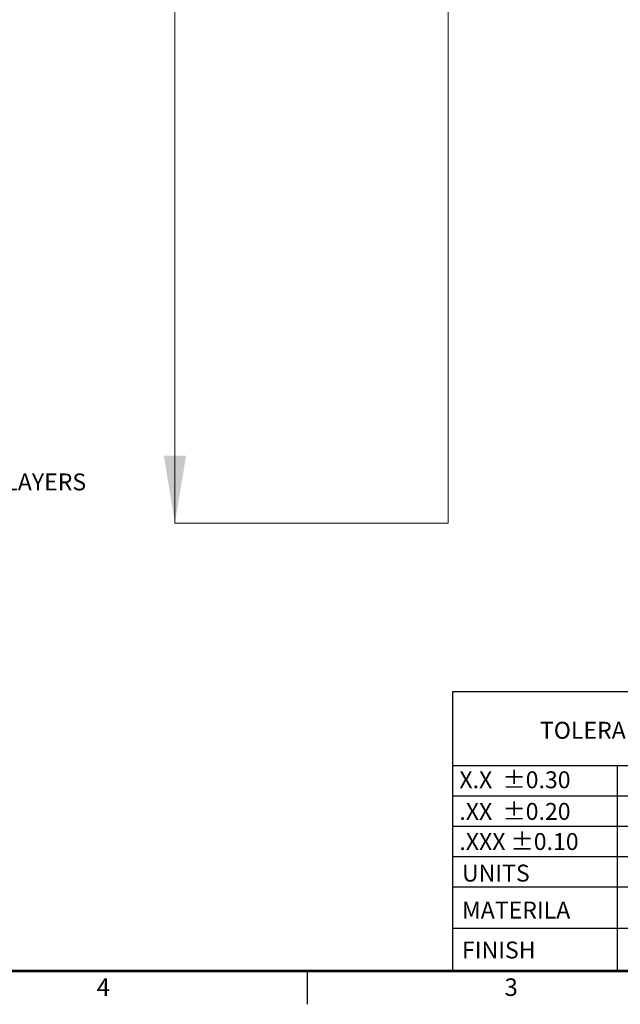
# Model space of a CAD drawing. Units: millimetres. Extents: x 4344 to 4585, y -810 to -758.
# Drawn here: x 4539 to 4557, y -810 to -781 of the extents above; entities that cross this region are included whole.
import ezdxf
from ezdxf.enums import TextEntityAlignment as Align

# ---------------------------------------------------------------- set-up
doc = ezdxf.new("R2010")
doc.units = ezdxf.units.MM
doc.header["$LTSCALE"] = 2
doc.layers.add('DIM', color=3, linetype='CONTINUOUS', lineweight=9)
for name, color, linetype in [('Metal1', 131, 'CONTINUOUS'), ('Text', 2, 'CONTINUOUS'), ('标准图框', 210, 'CONTINUOUS')]:
    doc.layers.add(name, color=color, linetype=linetype)
doc.layers.add('签名', color=3, linetype='CONTINUOUS', plot=False)
doc.styles.add('ROMANS', font='romans.shx', dxfattribs={"oblique": 10, "bigfont": 'chineset.shx'})
doc.dimstyles.new('DX1', dxfattribs={"dimtxt": 2, "dimasz": 2, "dimexe": 1, "dimexo": 0.65, "dimtad": 1, "dimzin": 1, "dimdsep": 46, "dimtxsty": 'ROMANS', "dimcen": 0.5, "dimclrd": 3, "dimclre": 3, "dimclrt": 3, "dimadec": 1, "dimazin": 0, "dimtfac": 1, "dimtmove": 0, "dimatfit": 3, "dimfxl": 0, "dimlwd": -1, "dimlwe": -1, "dimarcsym": 0})

# ---------------------------------------------------------------- blocks, each defined once
blk = doc.blocks.new('客户图-升华-A')
at = {"layer": '标准图框'}
for p, q in [((-131.38, 36.92), (-131.38, 3.93)), ((-3.91, 36.92), (-131.38, 36.92)), ((-131.38, 28.23), (-3.93, 28.23)), ((-111.9, 28.23), (-111.9, 3.93)), ((-131.38, 24.65), (-94.81, 24.65)), ((-131.38, 21.07), (-94.81, 21.07)), ((-131.38, 17.48), (-94.81, 17.48)), ((-131.38, 13.9), (-54.82, 13.9)), ((-131.38, 9), (-54.82, 9)), ((-148.5, 0), (-148.5, 3.93)), ((-131.38, 3.93), (-3.93, 3.93))]:
    blk.add_line(p, q, dxfattribs=at)
at = {"layer": '标准图框', "const_width": 0.315}
blk.add_lwpolyline([(-293.07, 204.22), (-3.93, 204.22), (-3.93, 3.93), (-293.07, 3.93)], close=True, dxfattribs=at)
at = {"layer": 'Text', "style": 'ROMANS'}
for s, p in [('TOLERANCE', (-121.04, 31.39)), ('X.X  %%P0.30', (-130.56, 25.54)), ('.XX  %%P0.20', (-130.56, 21.8)), ('.XXX %%P0.10', (-130.56, 18.24)), ('UNITS', (-130.25, 14.51)), ('MATERILA', (-130.25, 10.14)), ('FINISH', (-130.25, 5.42))]:
    blk.add_text(s, height=2, dxfattribs=at).set_placement(p)
at = {"layer": '标准图框', "style": 'ROMANS'}
for s, p in [('4', (-172.63, 1.76)), ('3', (-124.44, 1.76))]:
    blk.add_text(s, height=2.07, dxfattribs=at).set_placement(p, align=Align.MIDDLE)
at = {"layer": '标准图框', "color": 3, "style": 'ROMANS', "oblique": 10}
for tag, height, p in [('DRAW_NAME_1', 2, (-25.58, 24.3)), ('DRAW_NAME', 2, (-25.58, 22.11)), ('DRAW_NAME_2', 2, (-25.58, 20.4)), ('DRAW', 2, (-73.34, 15.59)), ('DRAW_NO.', 2, (-21.39, 12.82)), ('SCALE', 1.82, (-34.67, 4.92)), ('SHEET', 1.82, (-22.45, 4.99)), ('REV', 1.82, (-10.69, 4.97))]:
    blk.add_attdef(tag, text='', height=height, dxfattribs=at).set_placement(p, align=Align.CENTER)
at = {"layer": '标准图框', "color": 3, "style": 'ROMANS', "oblique": 10, "width": 0.8}
blk.add_attdef('PART_NO.', text='', height=2, dxfattribs=at).set_placement((-74.71, 21.56), align=Align.MIDDLE_CENTER)
at = {"layer": '签名', "color": 3, "style": 'ROMANS', "oblique": 10}
for tag, p in [('MATERILA', (-103.67, 10.02)), ('FINISH', (-103.7, 5.43))]:
    blk.add_attdef(tag, text='', height=2, dxfattribs=at).set_placement(p, align=Align.CENTER)

msp = doc.modelspace()

# ---------------------------------------------------------------- block references
at = {"layer": 'Metal1', "xscale": 0.25, "yscale": 0.25, "zscale": 0.25}
msp.add_blockref('客户图-升华-A', (4584.519, -810.446), dxfattribs=at)

# ---------------------------------------------------------------- texts
at = {"layer": 'Text', "style": 'ROMANS', "oblique": 10}
msp.add_text('40LAYERS', height=0.5, dxfattribs=at).set_placement((4537.709, -795.259))

# ---------------------------------------------------------------- leaders
at = {"layer": 'DIM'}
for points in [[(4543.478, -796.231), (4543.478, -774.989), (4539.032, -774.989)], [(4551.547, -777.104), (4551.547, -796.231), (4543.478, -796.231)]]:
    msp.add_leader(points, dimstyle='DX1', dxfattribs=at)

doc.saveas('drawing.dxf')
